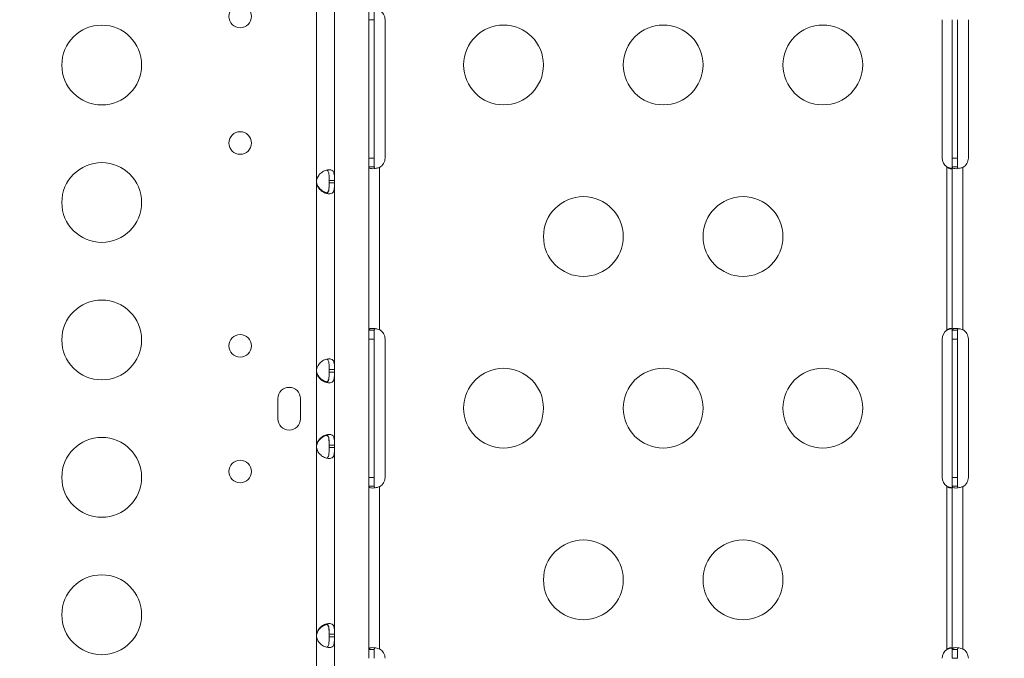
# Model space of a CAD drawing. Units: millimetres. Extents: x -488 to 29701, y 14 to 7088.
# Drawn here: x 2758 to 3128, y 1849 to 2089 of the extents above; entities that cross this region are included whole.
import ezdxf

# ---------------------------------------------------------------- set-up
doc = ezdxf.new("R2010")
doc.units = ezdxf.units.MM
doc.styles.get("Standard").update_dxf_attribs({"font": 'arial.ttf'})
doc.dimstyles.new('ISO-25', dxfattribs={"dimtxt": 2.5, "dimasz": 2.5, "dimexe": 1.25, "dimexo": 0.625, "dimtad": 1, "dimtxsty": 'Standard', "dimcen": 2.5, "dimadec": 0, "dimazin": 0, "dimtfac": 1, "dimtmove": 0, "dimatfit": 3, "dimfxl": 1, "dimarcsym": 0})

# ---------------------------------------------------------------- blocks, each defined once
blk = doc.blocks.new('*D2')
at = {"color": 0, "lineweight": -2, "transparency": 16777216}
for p, q in [((18.62, 6547.73), (18.62, 6668.98)), ((7597.85, 6547.73), (7597.85, 6668.98)), ((178.62, 6667.73), (7437.85, 6667.73))]:
    blk.add_line(p, q, dxfattribs=at)
at = {"color": 0, "transparency": 16777216}
for points in [[(178.62, 6694.4), (178.62, 6641.07), (18.62, 6667.73)], [(7437.85, 6694.4), (7437.85, 6641.07), (7597.85, 6667.73)]]:
    blk.add_solid(points, dxfattribs=at)
at = {"layer": 'Defpoints', "color": 0, "transparency": 16777216}
for p in [(7597.85, 6667.73), (18.62, 1942.92), (7597.85, 1830.58)]:
    blk.add_point(p, dxfattribs=at)
at = {"color": 0, "transparency": 16777216, "insert": (3808.23, 6890.91), "char_height": 300, "attachment_point": 5}
blk.add_mtext('760', dxfattribs=at)
blk = doc.blocks.new('*D3')
at = {"color": 0, "lineweight": -2, "transparency": 16777216}
for p, q in [((51.73, 6590.34), (-69.52, 6590.34)), ((-68.27, 6430.34), (-68.27, 174.28)), ((51.73, 14.28), (-69.52, 14.28))]:
    blk.add_line(p, q, dxfattribs=at)
at = {"color": 0, "transparency": 16777216}
for points in [[(-94.94, 6430.34), (-41.61, 6430.34), (-68.27, 6590.34)], [(-94.94, 174.28), (-41.61, 174.28), (-68.27, 14.28)]]:
    blk.add_solid(points, dxfattribs=at)
at = {"layer": 'Defpoints', "color": 0, "transparency": 16777216}
for p in [(5120.3, 6590.34), (-68.27, 14.28), (2613.68, 14.28)]:
    blk.add_point(p, dxfattribs=at)
at = {"color": 0, "transparency": 16777216, "insert": (-291.44, 3302.31), "char_height": 300, "attachment_point": 5, "rotation": 90}
blk.add_mtext('660', dxfattribs=at)

msp = doc.modelspace()

# ---------------------------------------------------------------- linework, layer by layer
at = {"color": 0, "linetype": 'Continuous', "lineweight": 0}
for p, q in [((2869.279, 2147.533), (2869.279, 2028.507)), ((2875.979, 2147.533), (2875.979, 2028.506)), ((2888.933, 2092.257), (2888.933, 2088.948)), ((2890.933, 2088.948), (2890.933, 2092.257)), ((2888.933, 2088.948), (2888.933, 2036.948)), ((2890.933, 2088.948), (2888.933, 2088.948)), ((2890.933, 2036.948), (2890.933, 2088.948)), ((2895.017, 2036.948), (2895.017, 2088.948)), ((3104.407, 2088.948), (3104.407, 2036.948)), ((3108.16, 2088.948), (3108.16, 2036.948)), ((3110.16, 2036.948), (3110.16, 2088.948)), ((3114.245, 2036.948), (3114.245, 2088.948)), ((2888.933, 2036.948), (2888.933, 2033.639)), ((2890.933, 2036.948), (2888.933, 2036.948)), ((2890.933, 2033.639), (2890.933, 2036.948)), ((3108.16, 2036.948), (3108.16, 2033.639)), ((3110.16, 2036.948), (3108.16, 2036.948)), ((3110.16, 2033.639), (3110.16, 2036.948)), ((2890.283, 2033.639), (2888.933, 2033.639)), ((2888.933, 2033.639), (2888.933, 1972.26)), ((2890.933, 2033.639), (2890.283, 2033.639)), ((2892.933, 1972.458), (2892.933, 2033.437)), ((3106.16, 2033.639), (3106.16, 1972.26)), ((3108.16, 2033.639), (3108.16, 1972.26)), ((3109.51, 2033.639), (3108.16, 2033.639)), ((3110.16, 2033.639), (3109.51, 2033.639)), ((3112.16, 1972.458), (3112.16, 2033.437)), ((2873.979, 2027.593), (2873.979, 2028.506)), ((2875.979, 2028.506), (2873.979, 2028.506)), ((2875.979, 2027.593), (2875.979, 2028.506)), ((2869.279, 2027.842), (2869.279, 2027.592)), ((2869.279, 2027.592), (2869.279, 1957.446)), ((2873.979, 2027.593), (2875.979, 2027.593)), ((2875.979, 2027.593), (2875.979, 1957.446)), ((2888.933, 1972.26), (2890.283, 1972.26)), ((2888.933, 1972.26), (2888.933, 1968.948)), ((2888.933, 1968.948), (2888.933, 1916.948)), ((2890.933, 1968.948), (2888.933, 1968.948)), ((2890.283, 1972.26), (2890.933, 1972.26)), ((2890.933, 1968.948), (2890.933, 1972.26)), ((2890.933, 1916.948), (2890.933, 1968.948)), ((2895.014, 1916.948), (2895.014, 1968.948)), ((3104.404, 1968.948), (3104.404, 1916.948)), ((3108.16, 1972.26), (3108.16, 1968.948)), ((3108.16, 1972.26), (3109.51, 1972.26)), ((3108.16, 1968.948), (3108.16, 1916.948)), ((3110.16, 1968.948), (3108.16, 1968.948)), ((3109.51, 1972.26), (3110.16, 1972.26)), ((3110.16, 1968.948), (3110.16, 1972.26)), ((3110.16, 1916.948), (3110.16, 1968.948)), ((3114.241, 1916.948), (3114.241, 1968.948)), ((2869.279, 1956.782), (2869.279, 1956.533)), ((2869.279, 1956.533), (2869.279, 1929.025)), ((2873.979, 1956.533), (2873.979, 1957.446)), ((2875.979, 1957.446), (2873.979, 1957.446)), ((2873.979, 1956.533), (2875.979, 1956.533)), ((2875.979, 1956.533), (2875.979, 1957.446)), ((2875.979, 1956.533), (2875.979, 1929.025)), ((2854.71, 1938.944), (2854.71, 1946.529)), ((2863.21, 1946.529), (2863.21, 1938.944)), ((2869.279, 1929.025), (2869.279, 1928.776)), ((2869.279, 1928.112), (2869.279, 1857.965)), ((2873.979, 1928.112), (2873.979, 1929.025)), ((2875.979, 1929.025), (2873.979, 1929.025)), ((2873.979, 1928.112), (2875.979, 1928.112)), ((2875.979, 1928.112), (2875.979, 1929.025)), ((2875.979, 1928.112), (2875.979, 1857.965)), ((2888.933, 1916.948), (2888.933, 1913.637)), ((2890.933, 1916.948), (2888.933, 1916.948)), ((2890.933, 1913.637), (2890.933, 1916.948)), ((3108.16, 1916.948), (3108.16, 1913.637)), ((3110.16, 1916.948), (3108.16, 1916.948)), ((3110.16, 1913.637), (3110.16, 1916.948)), ((2890.283, 1913.637), (2888.933, 1913.637)), ((2888.933, 1913.637), (2888.933, 1852.257)), ((2890.933, 1913.637), (2890.283, 1913.637)), ((2892.933, 1852.46), (2892.933, 1913.438)), ((3106.16, 1913.637), (3106.16, 1852.257)), ((3108.16, 1913.637), (3108.16, 1852.257)), ((3109.51, 1913.637), (3108.16, 1913.637)), ((3110.16, 1913.637), (3109.51, 1913.637)), ((3112.16, 1852.46), (3112.16, 1913.438)), ((2869.279, 1857.965), (2869.279, 1857.716)), ((2873.979, 1857.052), (2873.979, 1857.965)), ((2875.979, 1857.965), (2873.979, 1857.965)), ((2875.979, 1857.052), (2875.979, 1857.965)), ((2869.279, 1857.052), (2869.279, 1738.025)), ((2873.979, 1857.052), (2875.979, 1857.052)), ((2875.979, 1857.052), (2875.979, 1738.025)), ((2888.933, 1852.257), (2890.283, 1852.257)), ((2888.933, 1852.257), (2888.933, 1848.948)), ((2890.283, 1852.257), (2890.933, 1852.257)), ((2890.933, 1848.948), (2890.933, 1852.257)), ((3108.16, 1852.257), (3108.16, 1848.948)), ((3108.16, 1852.257), (3109.51, 1852.257)), ((3109.51, 1852.257), (3110.16, 1852.257)), ((3110.16, 1848.948), (3110.16, 1852.257)), ((3110.16, 1848.948), (3108.16, 1848.948))]:
    msp.add_line(p, q, dxfattribs=at)
for centre, radius in [((2840.527, 2090.193), 4.25), ((2788.527, 2071.889), 15), ((2939.547, 2071.948), 15), ((2999.547, 2071.948), 15), ((3059.547, 2071.948), 15), ((2840.527, 2042.606), 4.25), ((2788.527, 2020.245), 15), ((2969.547, 2007.448), 15), ((3029.547, 2007.448), 15), ((2788.527, 1968.601), 15), ((2840.527, 1966.378), 4.25), ((2939.547, 1942.948), 15), ((2999.547, 1942.948), 15), ((3059.547, 1942.948), 15), ((2788.527, 1916.957), 15), ((2840.527, 1919.18), 4.25), ((2969.547, 1878.448), 15), ((3029.547, 1878.448), 15), ((2788.527, 1865.313), 15)]:
    msp.add_circle(centre, radius, dxfattribs=at)
for centre, radius, start, end in [((2891.017, 2088.948), 4, 360, 61.38888), ((2891.017, 2036.948), 4, 298.61112, 0), ((3108.407, 2036.948), 4, 180, 235.82028), ((3110.245, 2036.948), 4, 298.61112, 0), ((2873.755, 2028.049), 4.5, 174.1699, 185.8301), ((2873.754, 2028.309), 4.5, 181.8793, 185.95763), ((2891.014, 1968.948), 4, 360, 61.33364), ((3110.241, 1968.948), 4, 360, 61.33364), ((3108.404, 1968.948), 4, 124.12114, 180), ((2873.755, 1956.99), 4.5, 174.17565, 185.82435), ((2873.754, 1957.249), 4.5, 181.88942, 185.95763), ((2858.96, 1946.529), 4.25, 0, 180), ((2858.96, 1938.944), 4.25, 180, 0), ((2873.755, 1928.568), 4.5, 174.17565, 185.82435), ((2873.754, 1928.309), 4.5, 174.04237, 178.11058), ((2891.014, 1916.948), 4, 298.66636, 0), ((3108.404, 1916.948), 4, 180, 235.87886), ((3110.241, 1916.948), 4, 298.66636, 0), ((2873.755, 1857.509), 4.5, 174.17565, 185.82435), ((2873.754, 1857.249), 4.5, 174.04237, 178.11058), ((2891.017, 1848.948), 4, 0, 61.38888), ((3108.407, 1848.948), 4, 124.17972, 180), ((3110.245, 1848.948), 4, 0, 61.38888)]:
    msp.add_arc(centre, radius, start, end, dxfattribs=at)
for points, knots in [([(2869.279, 2028.507), (2869.357, 2028.879), (2869.462, 2029.257), (2869.723, 2029.904), (2869.871, 2030.192), (2870.194, 2030.63), (2870.345, 2030.802), (2870.941, 2031.407), (2871.435, 2031.748), (2872.393, 2032.246), (2872.873, 2032.407), (2873.573, 2032.53), (2873.805, 2032.55), (2874.24, 2032.549), (2874.441, 2032.529), (2874.97, 2032.402), (2875.241, 2032.24), (2875.551, 2031.858), (2875.636, 2031.708), (2875.776, 2031.362), (2875.83, 2031.165), (2875.959, 2030.449), (2875.961, 2030.001), (2875.976, 2029.514), (2875.979, 2029.002), (2875.979, 2028.506)], [-0.35705547, -0.35705547, -0.35705547, -0.35705547, -0.3412942, -0.3412942, -0.32814553, -0.32814553, -0.31869506, -0.31869506, -0.29266759, -0.29266759, -0.26629681, -0.26629681, -0.25229358, -0.25229358, -0.23829476, -0.23829476, -0.21190254, -0.21190254, -0.19834576, -0.19834576, -0.18445909, -0.18445909, -0.15275445, -0.15275445, -0.000001, -0.000001, -0.000001, -0.000001]), ([(2873.126, 2032.446), (2873.165, 2032.428), (2873.203, 2032.407), (2873.42, 2032.271), (2873.554, 2032.102), (2873.721, 2031.753), (2873.772, 2031.601), (2873.86, 2031.248), (2873.893, 2031.042), (2873.933, 2030.66), (2873.945, 2030.494), (2873.963, 2030.132), (2873.969, 2029.922), (2873.978, 2029.231), (2873.979, 2028.853), (2873.979, 2028.506)], [-0.7770078, -0.7770078, -0.7770078, -0.7770078, -0.74053686, -0.74053686, -0.56105961, -0.56105961, -0.44730645, -0.44730645, -0.31147331, -0.31147331, -0.21359961, -0.21359961, -0.10551599, -0.10551599, -0.000001, -0.000001, -0.000001, -0.000001]), ([(2888.933, 2033.639), (2888.933, 2033.563), (2888.943, 2033.462), (2889.08, 2033.208), (2889.249, 2033.1), (2889.747, 2032.966), (2890.066, 2032.94), (2890.816, 2032.961), (2891.238, 2033.008), (2891.889, 2033.135), (2892.097, 2033.183), (2892.516, 2033.296), (2892.722, 2033.361), (2892.933, 2033.437)], [0, 0, 0, 0, 0.05558495, 0.05558495, 0.14247082, 0.14247082, 0.22668048, 0.22668048, 0.31016743, 0.31016743, 0.34845875, 0.34845875, 0.38692101, 0.38692101, 0.38692101, 0.38692101]), ([(2891.241, 2033.021), (2891.222, 2033.03), (2891.204, 2033.039), (2891.099, 2033.105), (2891.036, 2033.18), (2890.974, 2033.324), (2890.959, 2033.379), (2890.938, 2033.501), (2890.933, 2033.567), (2890.933, 2033.639)], [0.128543448, 0.128543448, 0.128543448, 0.128543448, 0.134802847, 0.134802847, 0.167456783, 0.167456783, 0.184811613, 0.184811613, 0.203219438, 0.203219438, 0.203219438, 0.203219438]), ([(3108.031, 2033.064), (3107.833, 2033.101), (3107.627, 2033.147), (3107.209, 2033.255), (3106.999, 2033.318), (3106.527, 2033.481), (3106.312, 2033.571), (3106.16, 2033.639)], [0.25379949, 0.25379949, 0.25379949, 0.25379949, 0.29149731, 0.29149731, 0.32855552, 0.32855552, 0.37479801, 0.37479801, 0.37479801, 0.37479801]), ([(3106.16, 2033.639), (3106.238, 2033.569), (3106.349, 2033.477), (3106.682, 2033.249), (3106.888, 2033.142), (3107.263, 2033.002), (3107.428, 2032.963), (3107.713, 2032.941), (3107.83, 2032.955), (3108.003, 2033.03), (3108.062, 2033.084), (3108.121, 2033.192), (3108.136, 2033.234), (3108.156, 2033.328), (3108.16, 2033.38), (3108.16, 2033.437)], [0, 0, 0, 0, 0.03131227, 0.03131227, 0.07603912, 0.07603912, 0.11470987, 0.11470987, 0.15164451, 0.15164451, 0.18450715, 0.18450715, 0.20169657, 0.20169657, 0.21972999, 0.21972999, 0.21972999, 0.21972999]), ([(3108.16, 2033.639), (3108.16, 2033.563), (3108.17, 2033.462), (3108.308, 2033.208), (3108.476, 2033.1), (3108.974, 2032.966), (3109.293, 2032.94), (3110.044, 2032.961), (3110.466, 2033.008), (3111.117, 2033.135), (3111.325, 2033.183), (3111.743, 2033.296), (3111.95, 2033.361), (3112.16, 2033.437)], [0, 0, 0, 0, 0.05558495, 0.05558495, 0.14247082, 0.14247082, 0.22668048, 0.22668048, 0.31016743, 0.31016743, 0.34845875, 0.34845875, 0.38692101, 0.38692101, 0.38692101, 0.38692101]), ([(3110.468, 2033.021), (3110.449, 2033.03), (3110.432, 2033.039), (3110.326, 2033.105), (3110.264, 2033.18), (3110.201, 2033.324), (3110.186, 2033.379), (3110.165, 2033.501), (3110.16, 2033.567), (3110.16, 2033.639)], [0.128543448, 0.128543448, 0.128543448, 0.128543448, 0.134802847, 0.134802847, 0.167456783, 0.167456783, 0.184811613, 0.184811613, 0.203219438, 0.203219438, 0.203219438, 0.203219438]), ([(2869.279, 2027.842), (2869.358, 2027.469), (2869.464, 2027.092), (2869.726, 2026.445), (2869.876, 2026.157), (2870.107, 2025.845), (2870.264, 2025.635), (2870.948, 2024.945), (2871.442, 2024.605), (2872.326, 2024.147), (2872.733, 2024.001), (2873.125, 2023.912)], [-0.47447859, -0.47447859, -0.47447859, -0.47447859, -0.39747346, -0.39747346, -0.33324069, -0.33324069, -0.31865031, -0.31865031, -0.29262712, -0.29262712, -0.27033615, -0.27033615, -0.27033615, -0.27033615]), ([(2875.979, 2027.593), (2875.979, 2027.221), (2875.978, 2026.843), (2875.965, 2026.196), (2875.955, 2025.908), (2875.917, 2025.469), (2875.895, 2025.297), (2875.784, 2024.693), (2875.643, 2024.352), (2875.234, 2023.853), (2874.962, 2023.693), (2874.431, 2023.569), (2874.228, 2023.549), (2873.793, 2023.55), (2873.561, 2023.57), (2872.86, 2023.696), (2872.379, 2023.858), (2871.651, 2024.24), (2871.409, 2024.391), (2870.934, 2024.736), (2870.699, 2024.934), (2869.993, 2025.65), (2869.772, 2026.097), (2869.539, 2026.585), (2869.391, 2027.096), (2869.279, 2027.592)], [-0.3570568, -0.3570568, -0.3570568, -0.3570568, -0.34129617, -0.34129617, -0.32814797, -0.32814797, -0.31869797, -0.31869797, -0.29267027, -0.29267027, -0.2662981, -0.2662981, -0.25229418, -0.25229418, -0.23829512, -0.23829512, -0.21190253, -0.21190253, -0.1983455, -0.1983455, -0.18445817, -0.18445817, -0.15275386, -0.15275386, -0.000001, -0.000001, -0.000001, -0.000001]), ([(2872.587, 2023.809), (2872.591, 2023.809), (2872.594, 2023.809), (2872.848, 2023.809), (2873.065, 2023.862), (2873.424, 2024.092), (2873.558, 2024.262), (2873.724, 2024.613), (2873.775, 2024.767), (2873.862, 2025.122), (2873.895, 2025.329), (2873.934, 2025.712), (2873.946, 2025.878), (2873.963, 2026.224), (2873.969, 2026.434), (2873.978, 2027.139), (2873.979, 2027.516), (2873.979, 2027.863)], [-1.0297061, -1.0297061, -1.0297061, -1.0297061, -1.027002, -1.027002, -0.8207359, -0.8207359, -0.6155467, -0.6155467, -0.4851994, -0.4851994, -0.3297066, -0.3297066, -0.2181433, -0.2181433, -0.1052939, -0.1052939, -0.000001, -0.000001, -0.000001, -0.000001]), ([(2873.979, 2027.593), (2873.979, 2027.097), (2873.978, 2026.561), (2873.951, 2025.589), (2873.923, 2025.266), (2873.861, 2024.882), (2873.843, 2024.784), (2873.781, 2024.524), (2873.73, 2024.369), (2873.566, 2024.014), (2873.434, 2023.842), (2873.215, 2023.697), (2873.172, 2023.674), (2873.127, 2023.653)], [-1.83014932, -1.83014932, -1.83014932, -1.83014932, -1.65395213, -1.65395213, -1.46660183, -1.46660183, -1.39985833, -1.39985833, -1.28470127, -1.28470127, -1.10353341, -1.10353341, -1.06164661, -1.06164661, -1.06164661, -1.06164661]), ([(2892.933, 1972.458), (2892.768, 1972.517), (2892.521, 1972.6), (2891.75, 1972.801), (2891.293, 1972.879), (2890.465, 1972.957), (2890.102, 1972.958), (2889.506, 1972.885), (2889.281, 1972.811), (2889.067, 1972.642), (2889.016, 1972.58), (2888.941, 1972.417), (2888.933, 1972.327), (2888.933, 1972.26)], [0, 0, 0, 0, 0.05261387, 0.05261387, 0.13366833, 0.13366833, 0.2127889, 0.2127889, 0.29198433, 0.29198433, 0.32909394, 0.32909394, 0.37540444, 0.37540444, 0.37540444, 0.37540444]), ([(2890.933, 1972.26), (2890.933, 1972.329), (2890.937, 1972.422), (2890.992, 1972.649), (2891.056, 1972.755), (2891.185, 1972.847), (2891.211, 1972.862), (2891.238, 1972.875)], [0, 0, 0, 0, 0.031283714, 0.031283714, 0.075987517, 0.075987517, 0.086072108, 0.086072108, 0.086072108, 0.086072108]), ([(3108.16, 1972.458), (3108.16, 1972.511), (3108.157, 1972.584), (3108.104, 1972.763), (3108.042, 1972.842), (3107.854, 1972.936), (3107.737, 1972.954), (3107.459, 1972.938), (3107.302, 1972.905), (3106.978, 1972.792), (3106.816, 1972.717), (3106.572, 1972.574), (3106.489, 1972.519), (3106.322, 1972.398), (3106.241, 1972.332), (3106.16, 1972.26)], [0, 0, 0, 0, 0.02698633, 0.02698633, 0.06561437, 0.06561437, 0.10055284, 0.10055284, 0.13496636, 0.13496636, 0.16762282, 0.16762282, 0.18497596, 0.18497596, 0.20337968, 0.20337968, 0.20337968, 0.20337968]), ([(3106.16, 1972.26), (3106.33, 1972.335), (3106.574, 1972.436), (3107.268, 1972.667), (3107.66, 1972.765), (3108.03, 1972.832)], [0, 0, 0, 0, 0.05558969, 0.05558969, 0.12983005, 0.12983005, 0.12983005, 0.12983005]), ([(3112.16, 1972.458), (3111.995, 1972.517), (3111.749, 1972.6), (3110.978, 1972.801), (3110.52, 1972.879), (3109.692, 1972.957), (3109.329, 1972.958), (3108.734, 1972.885), (3108.509, 1972.811), (3108.294, 1972.642), (3108.243, 1972.58), (3108.168, 1972.417), (3108.16, 1972.327), (3108.16, 1972.26)], [0, 0, 0, 0, 0.05261387, 0.05261387, 0.13366833, 0.13366833, 0.2127889, 0.2127889, 0.29198433, 0.29198433, 0.32909394, 0.32909394, 0.37540444, 0.37540444, 0.37540444, 0.37540444]), ([(3110.16, 1972.26), (3110.16, 1972.329), (3110.164, 1972.422), (3110.219, 1972.649), (3110.284, 1972.755), (3110.413, 1972.847), (3110.438, 1972.862), (3110.466, 1972.875)], [0, 0, 0, 0, 0.031283714, 0.031283714, 0.075987517, 0.075987517, 0.086072108, 0.086072108, 0.086072108, 0.086072108]), ([(2869.279, 1957.446), (2869.357, 1957.819), (2869.462, 1958.196), (2869.723, 1958.844), (2869.871, 1959.132), (2870.122, 1959.473), (2870.276, 1959.673), (2870.941, 1960.347), (2871.434, 1960.687), (2872.392, 1961.186), (2872.873, 1961.347), (2873.573, 1961.47), (2873.805, 1961.49), (2874.239, 1961.489), (2874.44, 1961.469), (2874.97, 1961.343), (2875.241, 1961.18), (2875.55, 1960.799), (2875.636, 1960.648), (2875.776, 1960.302), (2875.83, 1960.105), (2875.959, 1959.389), (2875.96, 1958.942), (2875.976, 1958.454), (2875.979, 1957.943), (2875.979, 1957.446)], [-0.4207, -0.4207, -0.4207, -0.4207, -0.37246994, -0.37246994, -0.33223444, -0.33223444, -0.31869654, -0.31869654, -0.29266895, -0.29266895, -0.26629747, -0.26629747, -0.25229389, -0.25229389, -0.23829495, -0.23829495, -0.21190253, -0.21190253, -0.19834563, -0.19834563, -0.18445862, -0.18445862, -0.15275415, -0.15275415, -0.000001, -0.000001, -0.000001, -0.000001]), ([(2873.126, 1961.386), (2873.165, 1961.368), (2873.203, 1961.348), (2873.419, 1961.211), (2873.554, 1961.043), (2873.721, 1960.694), (2873.772, 1960.541), (2873.86, 1960.189), (2873.893, 1959.983), (2873.933, 1959.601), (2873.945, 1959.435), (2873.963, 1959.073), (2873.969, 1958.862), (2873.978, 1958.172), (2873.979, 1957.794), (2873.979, 1957.446)], [-0.77737378, -0.77737378, -0.77737378, -0.77737378, -0.74096226, -0.74096226, -0.56135781, -0.56135781, -0.44753572, -0.44753572, -0.31161436, -0.31161436, -0.21365837, -0.21365837, -0.10552601, -0.10552601, -0.000001, -0.000001, -0.000001, -0.000001]), ([(2869.279, 1956.782), (2869.358, 1956.41), (2869.464, 1956.032), (2869.726, 1955.385), (2869.876, 1955.098), (2870.107, 1954.785), (2870.264, 1954.575), (2870.948, 1953.885), (2871.442, 1953.546), (2872.326, 1953.087), (2872.733, 1952.941), (2873.125, 1952.852)], [-0.47447861, -0.47447861, -0.47447861, -0.47447861, -0.39747348, -0.39747348, -0.3332407, -0.3332407, -0.31865032, -0.31865032, -0.29262713, -0.29262713, -0.27033615, -0.27033615, -0.27033615, -0.27033615]), ([(2875.979, 1956.533), (2875.979, 1956.16), (2875.978, 1955.783), (2875.965, 1955.135), (2875.955, 1954.847), (2875.926, 1954.506), (2875.908, 1954.307), (2875.784, 1953.632), (2875.643, 1953.292), (2875.234, 1952.793), (2874.962, 1952.633), (2874.43, 1952.509), (2874.228, 1952.489), (2873.793, 1952.49), (2873.561, 1952.51), (2872.86, 1952.637), (2872.379, 1952.799), (2871.651, 1953.18), (2871.409, 1953.331), (2870.934, 1953.677), (2870.699, 1953.874), (2869.993, 1954.59), (2869.772, 1955.038), (2869.539, 1955.525), (2869.391, 1956.036), (2869.279, 1956.533)], [-0.4207, -0.4207, -0.4207, -0.4207, -0.37246994, -0.37246994, -0.33223443, -0.33223443, -0.31869653, -0.31869653, -0.29266895, -0.29266895, -0.26629746, -0.26629746, -0.25229389, -0.25229389, -0.23829495, -0.23829495, -0.21190253, -0.21190253, -0.19834563, -0.19834563, -0.18445862, -0.18445862, -0.15275415, -0.15275415, -0.000001, -0.000001, -0.000001, -0.000001]), ([(2872.587, 1952.749), (2872.591, 1952.749), (2872.594, 1952.749), (2872.848, 1952.749), (2873.065, 1952.802), (2873.424, 1953.032), (2873.558, 1953.202), (2873.724, 1953.554), (2873.775, 1953.708), (2873.862, 1954.062), (2873.895, 1954.269), (2873.934, 1954.652), (2873.946, 1954.818), (2873.963, 1955.164), (2873.969, 1955.374), (2873.978, 1956.079), (2873.979, 1956.456), (2873.979, 1956.803)], [-1.0296932, -1.0296932, -1.0296932, -1.0296932, -1.027002, -1.027002, -0.8207359, -0.8207359, -0.6155467, -0.6155467, -0.4851994, -0.4851994, -0.3297066, -0.3297066, -0.2181433, -0.2181433, -0.1052939, -0.1052939, -0.000001, -0.000001, -0.000001, -0.000001]), ([(2873.979, 1956.533), (2873.979, 1956.037), (2873.978, 1955.5), (2873.951, 1954.529), (2873.922, 1954.206), (2873.861, 1953.822), (2873.842, 1953.723), (2873.781, 1953.464), (2873.73, 1953.309), (2873.566, 1952.954), (2873.434, 1952.782), (2873.215, 1952.637), (2873.172, 1952.614), (2873.127, 1952.593)], [-1.82874271, -1.82874271, -1.82874271, -1.82874271, -1.65273603, -1.65273603, -1.46557189, -1.46557189, -1.39888687, -1.39888687, -1.28383922, -1.28383922, -1.10282876, -1.10282876, -1.06105577, -1.06105577, -1.06105577, -1.06105577]), ([(2869.279, 1929.025), (2869.357, 1929.398), (2869.462, 1929.775), (2869.723, 1930.423), (2869.871, 1930.711), (2870.122, 1931.052), (2870.276, 1931.251), (2870.941, 1931.926), (2871.434, 1932.266), (2872.392, 1932.765), (2872.873, 1932.925), (2873.573, 1933.049), (2873.805, 1933.069), (2874.239, 1933.068), (2874.44, 1933.048), (2874.97, 1932.921), (2875.241, 1932.759), (2875.55, 1932.378), (2875.636, 1932.227), (2875.776, 1931.881), (2875.83, 1931.684), (2875.959, 1930.968), (2875.96, 1930.52), (2875.976, 1930.033), (2875.979, 1929.522), (2875.979, 1929.025)], [-0.4207, -0.4207, -0.4207, -0.4207, -0.37246994, -0.37246994, -0.33223444, -0.33223444, -0.31869653, -0.31869653, -0.29266895, -0.29266895, -0.26629746, -0.26629746, -0.25229389, -0.25229389, -0.23829495, -0.23829495, -0.21190253, -0.21190253, -0.19834563, -0.19834563, -0.18445862, -0.18445862, -0.15275415, -0.15275415, -0.000001, -0.000001, -0.000001, -0.000001]), ([(2873.126, 1932.706), (2872.729, 1932.616), (2872.317, 1932.467), (2871.658, 1932.123), (2871.416, 1931.973), (2870.94, 1931.628), (2870.705, 1931.431), (2869.997, 1930.717), (2869.776, 1930.27), (2869.541, 1929.783), (2869.393, 1929.272), (2869.279, 1928.776)], [-0.23448381, -0.23448381, -0.23448381, -0.23448381, -0.21190182, -0.21190182, -0.19834384, -0.19834384, -0.18445082, -0.18445082, -0.15275246, -0.15275246, -0.000001, -0.000001, -0.000001, -0.000001]), ([(2873.979, 1928.755), (2873.979, 1929.251), (2873.978, 1929.787), (2873.951, 1930.757), (2873.924, 1931.08), (2873.863, 1931.466), (2873.844, 1931.565), (2873.783, 1931.825), (2873.733, 1931.982), (2873.57, 1932.339), (2873.438, 1932.512), (2873.083, 1932.749), (2872.869, 1932.806), (2872.609, 1932.809), (2872.598, 1932.809), (2872.586, 1932.809)], [-1.94697546, -1.94697546, -1.94697546, -1.94697546, -1.75702722, -1.75702722, -1.555642, -1.555642, -1.48418412, -1.48418412, -1.36067861, -1.36067861, -1.16673381, -1.16673381, -0.97296009, -0.97296009, -0.96417345, -0.96417345, -0.96417345, -0.96417345]), ([(2873.126, 1932.965), (2873.165, 1932.947), (2873.203, 1932.927), (2873.419, 1932.79), (2873.554, 1932.622), (2873.721, 1932.273), (2873.772, 1932.12), (2873.86, 1931.768), (2873.893, 1931.562), (2873.933, 1931.18), (2873.945, 1931.014), (2873.963, 1930.652), (2873.969, 1930.441), (2873.978, 1929.751), (2873.979, 1929.372), (2873.979, 1929.025)], [-0.77737378, -0.77737378, -0.77737378, -0.77737378, -0.74096226, -0.74096226, -0.56135781, -0.56135781, -0.44753572, -0.44753572, -0.31161436, -0.31161436, -0.21365837, -0.21365837, -0.10552601, -0.10552601, -0.000001, -0.000001, -0.000001, -0.000001]), ([(2875.979, 1928.112), (2875.979, 1927.739), (2875.978, 1927.362), (2875.965, 1926.714), (2875.955, 1926.426), (2875.926, 1926.085), (2875.908, 1925.885), (2875.784, 1925.211), (2875.643, 1924.871), (2875.234, 1924.372), (2874.962, 1924.212), (2874.43, 1924.088), (2874.228, 1924.068), (2873.793, 1924.069), (2873.561, 1924.089), (2872.86, 1924.215), (2872.379, 1924.378), (2871.651, 1924.759), (2871.409, 1924.91), (2870.934, 1925.256), (2870.699, 1925.453), (2869.993, 1926.169), (2869.772, 1926.616), (2869.539, 1927.104), (2869.391, 1927.615), (2869.279, 1928.112)], [-0.4207, -0.4207, -0.4207, -0.4207, -0.37246994, -0.37246994, -0.33223443, -0.33223443, -0.31869653, -0.31869653, -0.29266895, -0.29266895, -0.26629746, -0.26629746, -0.25229389, -0.25229389, -0.23829495, -0.23829495, -0.21190253, -0.21190253, -0.19834563, -0.19834563, -0.18445862, -0.18445862, -0.15275415, -0.15275415, -0.000001, -0.000001, -0.000001, -0.000001]), ([(2873.979, 1928.112), (2873.979, 1927.615), (2873.978, 1927.079), (2873.951, 1926.108), (2873.922, 1925.785), (2873.861, 1925.401), (2873.842, 1925.302), (2873.781, 1925.043), (2873.73, 1924.887), (2873.566, 1924.533), (2873.434, 1924.361), (2873.215, 1924.216), (2873.172, 1924.192), (2873.127, 1924.172)], [-1.82874269, -1.82874269, -1.82874269, -1.82874269, -1.65273601, -1.65273601, -1.46557187, -1.46557187, -1.39888686, -1.39888686, -1.2838392, -1.2838392, -1.10282875, -1.10282875, -1.06105576, -1.06105576, -1.06105576, -1.06105576]), ([(2888.933, 1913.637), (2888.933, 1913.561), (2888.943, 1913.46), (2889.08, 1913.207), (2889.249, 1913.099), (2889.747, 1912.966), (2890.066, 1912.94), (2890.816, 1912.961), (2891.238, 1913.009), (2891.889, 1913.136), (2892.097, 1913.184), (2892.516, 1913.298), (2892.722, 1913.363), (2892.933, 1913.438)], [0, 0, 0, 0, 0.05558969, 0.05558969, 0.14250094, 0.14250094, 0.22674078, 0.22674078, 0.31026561, 0.31026561, 0.34858124, 0.34858124, 0.38706896, 0.38706896, 0.38706896, 0.38706896]), ([(2891.238, 1913.021), (2891.221, 1913.03), (2891.203, 1913.039), (2891.099, 1913.104), (2891.036, 1913.179), (2890.974, 1913.323), (2890.959, 1913.377), (2890.938, 1913.499), (2890.933, 1913.564), (2890.933, 1913.637)], [0.128918578, 0.128918578, 0.128918578, 0.128918578, 0.134966356, 0.134966356, 0.167622824, 0.167622824, 0.184975961, 0.184975961, 0.203379682, 0.203379682, 0.203379682, 0.203379682]), ([(3108.03, 1913.064), (3107.832, 1913.1), (3107.626, 1913.146), (3107.209, 1913.254), (3106.999, 1913.317), (3106.527, 1913.479), (3106.312, 1913.569), (3106.16, 1913.637)], [0.2543156, 0.2543156, 0.2543156, 0.2543156, 0.29198433, 0.29198433, 0.32909394, 0.32909394, 0.37540444, 0.37540444, 0.37540444, 0.37540444]), ([(3106.16, 1913.637), (3106.238, 1913.567), (3106.349, 1913.475), (3106.682, 1913.247), (3106.888, 1913.141), (3107.263, 1913.002), (3107.427, 1912.963), (3107.713, 1912.941), (3107.83, 1912.956), (3108.003, 1913.03), (3108.062, 1913.084), (3108.121, 1913.193), (3108.136, 1913.235), (3108.156, 1913.33), (3108.16, 1913.382), (3108.16, 1913.438)], [0, 0, 0, 0, 0.03128371, 0.03128371, 0.07598752, 0.07598752, 0.11465673, 0.11465673, 0.15160128, 0.15160128, 0.18449716, 0.18449716, 0.20170659, 0.20170659, 0.21976283, 0.21976283, 0.21976283, 0.21976283]), ([(3108.16, 1913.637), (3108.16, 1913.561), (3108.17, 1913.46), (3108.308, 1913.207), (3108.476, 1913.099), (3108.975, 1912.966), (3109.293, 1912.94), (3110.044, 1912.961), (3110.466, 1913.009), (3111.116, 1913.136), (3111.325, 1913.184), (3111.743, 1913.298), (3111.95, 1913.363), (3112.16, 1913.438)], [0, 0, 0, 0, 0.05558969, 0.05558969, 0.14250094, 0.14250094, 0.22674078, 0.22674078, 0.31026561, 0.31026561, 0.34858124, 0.34858124, 0.38706896, 0.38706896, 0.38706896, 0.38706896]), ([(3110.466, 1913.021), (3110.448, 1913.03), (3110.431, 1913.039), (3110.326, 1913.104), (3110.264, 1913.179), (3110.201, 1913.323), (3110.186, 1913.377), (3110.165, 1913.499), (3110.16, 1913.564), (3110.16, 1913.637)], [0.128918578, 0.128918578, 0.128918578, 0.128918578, 0.134966356, 0.134966356, 0.167622824, 0.167622824, 0.184975961, 0.184975961, 0.203379682, 0.203379682, 0.203379682, 0.203379682]), ([(2869.279, 1857.965), (2869.357, 1858.338), (2869.462, 1858.715), (2869.723, 1859.363), (2869.871, 1859.651), (2870.122, 1859.992), (2870.276, 1860.192), (2870.941, 1860.866), (2871.434, 1861.206), (2872.392, 1861.705), (2872.873, 1861.865), (2873.573, 1861.989), (2873.805, 1862.009), (2874.239, 1862.008), (2874.44, 1861.988), (2874.97, 1861.861), (2875.241, 1861.699), (2875.55, 1861.318), (2875.636, 1861.167), (2875.776, 1860.821), (2875.83, 1860.624), (2875.959, 1859.908), (2875.96, 1859.461), (2875.976, 1858.973), (2875.979, 1858.462), (2875.979, 1857.965)], [-0.42069999, -0.42069999, -0.42069999, -0.42069999, -0.37246994, -0.37246994, -0.33223443, -0.33223443, -0.31869653, -0.31869653, -0.29266895, -0.29266895, -0.26629746, -0.26629746, -0.25229389, -0.25229389, -0.23829495, -0.23829495, -0.21190253, -0.21190253, -0.19834563, -0.19834563, -0.18445862, -0.18445862, -0.15275415, -0.15275415, -0.000001, -0.000001, -0.000001, -0.000001]), ([(2873.126, 1861.646), (2872.729, 1861.556), (2872.317, 1861.407), (2871.658, 1861.063), (2871.416, 1860.913), (2870.94, 1860.568), (2870.705, 1860.371), (2869.997, 1859.657), (2869.776, 1859.21), (2869.541, 1858.723), (2869.393, 1858.212), (2869.279, 1857.716)], [-0.23448381, -0.23448381, -0.23448381, -0.23448381, -0.21190182, -0.21190182, -0.19834384, -0.19834384, -0.18445082, -0.18445082, -0.15275246, -0.15275246, -0.000001, -0.000001, -0.000001, -0.000001]), ([(2873.979, 1857.695), (2873.979, 1858.191), (2873.978, 1858.727), (2873.951, 1859.697), (2873.924, 1860.02), (2873.863, 1860.406), (2873.844, 1860.505), (2873.783, 1860.765), (2873.733, 1860.922), (2873.57, 1861.279), (2873.438, 1861.452), (2873.083, 1861.689), (2872.869, 1861.746), (2872.609, 1861.749), (2872.598, 1861.749), (2872.586, 1861.749)], [-1.94697543, -1.94697543, -1.94697543, -1.94697543, -1.7570272, -1.7570272, -1.55564198, -1.55564198, -1.4841841, -1.4841841, -1.36067859, -1.36067859, -1.16673379, -1.16673379, -0.97296008, -0.97296008, -0.96417344, -0.96417344, -0.96417344, -0.96417344]), ([(2873.126, 1861.905), (2873.165, 1861.887), (2873.203, 1861.867), (2873.419, 1861.73), (2873.554, 1861.562), (2873.721, 1861.213), (2873.772, 1861.06), (2873.86, 1860.708), (2873.893, 1860.502), (2873.933, 1860.12), (2873.945, 1859.954), (2873.963, 1859.592), (2873.969, 1859.381), (2873.978, 1858.691), (2873.979, 1858.313), (2873.979, 1857.965)], [-0.77737377, -0.77737377, -0.77737377, -0.77737377, -0.74096226, -0.74096226, -0.56135781, -0.56135781, -0.44753572, -0.44753572, -0.31161436, -0.31161436, -0.21365837, -0.21365837, -0.10552601, -0.10552601, -0.000001, -0.000001, -0.000001, -0.000001]), ([(2875.979, 1857.052), (2875.979, 1856.679), (2875.978, 1856.302), (2875.965, 1855.654), (2875.955, 1855.366), (2875.926, 1855.025), (2875.908, 1854.826), (2875.784, 1854.151), (2875.643, 1853.811), (2875.234, 1853.312), (2874.962, 1853.152), (2874.43, 1853.028), (2874.228, 1853.008), (2873.793, 1853.009), (2873.561, 1853.029), (2872.86, 1853.156), (2872.379, 1853.318), (2871.651, 1853.699), (2871.409, 1853.85), (2870.934, 1854.196), (2870.699, 1854.393), (2869.993, 1855.109), (2869.772, 1855.557), (2869.539, 1856.044), (2869.391, 1856.555), (2869.279, 1857.052)], [-0.42069999, -0.42069999, -0.42069999, -0.42069999, -0.37246994, -0.37246994, -0.33223443, -0.33223443, -0.31869653, -0.31869653, -0.29266895, -0.29266895, -0.26629746, -0.26629746, -0.25229389, -0.25229389, -0.23829495, -0.23829495, -0.21190253, -0.21190253, -0.19834563, -0.19834563, -0.18445862, -0.18445862, -0.15275415, -0.15275415, -0.000001, -0.000001, -0.000001, -0.000001]), ([(2873.979, 1857.052), (2873.979, 1856.556), (2873.978, 1856.019), (2873.951, 1855.048), (2873.922, 1854.725), (2873.861, 1854.341), (2873.842, 1854.242), (2873.781, 1853.983), (2873.73, 1853.828), (2873.566, 1853.473), (2873.434, 1853.301), (2873.215, 1853.156), (2873.172, 1853.133), (2873.127, 1853.112)], [-1.82874271, -1.82874271, -1.82874271, -1.82874271, -1.65273603, -1.65273603, -1.46557189, -1.46557189, -1.39888687, -1.39888687, -1.28383922, -1.28383922, -1.10282876, -1.10282876, -1.06105577, -1.06105577, -1.06105577, -1.06105577]), ([(2892.933, 1852.46), (2892.768, 1852.519), (2892.521, 1852.602), (2891.75, 1852.802), (2891.293, 1852.88), (2890.465, 1852.957), (2890.102, 1852.958), (2889.506, 1852.884), (2889.281, 1852.81), (2889.067, 1852.641), (2889.016, 1852.578), (2888.941, 1852.415), (2888.933, 1852.325), (2888.933, 1852.257)], [0, 0, 0, 0, 0.05254498, 0.05254498, 0.13345088, 0.13345088, 0.21243271, 0.21243271, 0.29149731, 0.29149731, 0.32855552, 0.32855552, 0.37479801, 0.37479801, 0.37479801, 0.37479801]), ([(2890.933, 1852.257), (2890.933, 1852.327), (2890.937, 1852.42), (2890.992, 1852.648), (2891.056, 1852.754), (2891.186, 1852.847), (2891.212, 1852.862), (2891.241, 1852.876)], [0, 0, 0, 0, 0.031312267, 0.031312267, 0.076039119, 0.076039119, 0.086361945, 0.086361945, 0.086361945, 0.086361945]), ([(3108.16, 1852.46), (3108.16, 1852.512), (3108.157, 1852.586), (3108.104, 1852.764), (3108.042, 1852.843), (3107.854, 1852.936), (3107.737, 1852.955), (3107.459, 1852.938), (3107.303, 1852.904), (3106.979, 1852.791), (3106.817, 1852.716), (3106.573, 1852.572), (3106.49, 1852.518), (3106.322, 1852.396), (3106.241, 1852.33), (3106.16, 1852.257)], [0, 0, 0, 0, 0.02694621, 0.02694621, 0.06551628, 0.06551628, 0.10041421, 0.10041421, 0.13480285, 0.13480285, 0.16745678, 0.16745678, 0.18481161, 0.18481161, 0.20321944, 0.20321944, 0.20321944, 0.20321944]), ([(3106.16, 1852.257), (3106.329, 1852.333), (3106.573, 1852.434), (3107.268, 1852.666), (3107.661, 1852.764), (3108.031, 1852.832)], [0, 0, 0, 0, 0.05558495, 0.05558495, 0.12990996, 0.12990996, 0.12990996, 0.12990996]), ([(3112.16, 1852.46), (3111.995, 1852.519), (3111.749, 1852.602), (3110.978, 1852.802), (3110.52, 1852.88), (3109.692, 1852.957), (3109.329, 1852.958), (3108.734, 1852.884), (3108.509, 1852.81), (3108.294, 1852.641), (3108.243, 1852.578), (3108.168, 1852.415), (3108.16, 1852.325), (3108.16, 1852.257)], [0, 0, 0, 0, 0.05254498, 0.05254498, 0.13345088, 0.13345088, 0.21243271, 0.21243271, 0.29149731, 0.29149731, 0.32855552, 0.32855552, 0.37479801, 0.37479801, 0.37479801, 0.37479801]), ([(3110.16, 1852.257), (3110.16, 1852.327), (3110.164, 1852.42), (3110.219, 1852.648), (3110.284, 1852.754), (3110.413, 1852.847), (3110.44, 1852.862), (3110.468, 1852.876)], [0, 0, 0, 0, 0.031312267, 0.031312267, 0.076039119, 0.076039119, 0.086361945, 0.086361945, 0.086361945, 0.086361945])]:
    msp.add_open_spline(points, degree=3, knots=knots, dxfattribs=at)
for points in [[(2869.279, 2027.842), (2869.33, 2027.498), (2869.4, 2027.136), (2869.495, 2026.789)], [(2869.279, 1956.782), (2869.33, 1956.439), (2869.399, 1956.076), (2869.495, 1955.73)], [(2869.49, 1929.817), (2869.403, 1929.482), (2869.333, 1929.114), (2869.279, 1928.776)], [(2869.49, 1858.757), (2869.403, 1858.423), (2869.333, 1858.055), (2869.279, 1857.716)]]:
    msp.add_open_spline(points, degree=3, dxfattribs=at)

# ---------------------------------------------------------------- dimensions: what is measured, and where the dimension line sits
dim = msp.add_linear_dim(base=(7597.847, 6667.734), p1=(18.618, 1942.92), p2=(7597.847, 1830.58), text='760', dimstyle='ISO-25', override={"dimtxt": 300, "dimasz": 160, "dimgap": 70, "dimfxl": 120, "dimfxlon": 1})
dim.commit()
dim.dimension.update_dxf_attribs({"geometry": '*D2', "text_midpoint": (3808.232, 6890.906)})
dim = msp.add_linear_dim(base=(-68.273, 14.281), p1=(5120.296, 6590.339), p2=(2613.682, 14.281), angle=90, text='660', dimstyle='ISO-25', override={"dimtxt": 300, "dimasz": 160, "dimgap": 70, "dimfxl": 120, "dimfxlon": 1})
dim.commit()
dim.dimension.update_dxf_attribs({"geometry": '*D3', "text_midpoint": (-291.445, 3302.31)})

doc.saveas('drawing.dxf')
